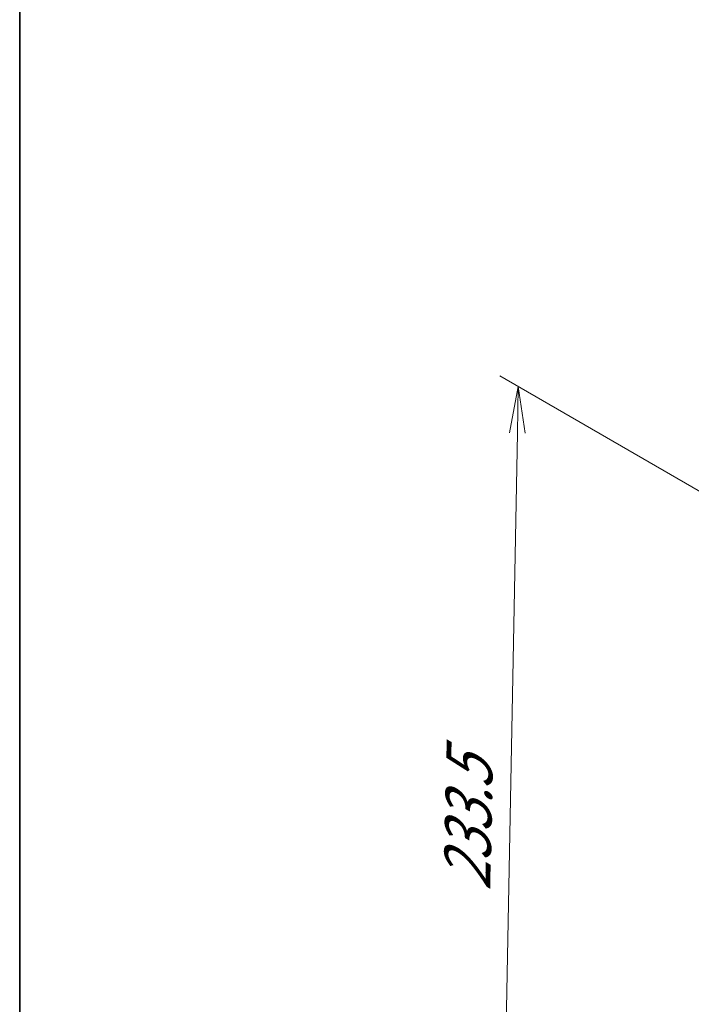
# Model space of a CAD drawing. Units: millimetres. Extents: x 80 to 9133, y 44 to 1590.
# Drawn here: x 80 to 279, y 1020 to 1311 of the extents above; entities that cross this region are included whole.
import ezdxf

# ---------------------------------------------------------------- set-up
doc = ezdxf.new("R2010")
doc.units = ezdxf.units.MM
doc.header["$LTSCALE"] = 5.5
doc.layers.get('Defpoints').update_dxf_attribs({"lineweight": 25})
doc.layers.add('Border (ISO)', color=7, linetype='Continuous', lineweight=35)
doc.layers.add('Dimension (ISO)', color=7, linetype='Continuous', lineweight=18)
doc.styles.add('Note Text (TK)', font='MS PGothic.ttf')
doc.dimstyles.new('Default - Method 1b (TK)', dxfattribs={"dimscale": 5.5, "dimtxt": 2.5, "dimasz": 2.5, "dimexe": 1, "dimexo": 1.5, "dimgap": 1, "dimtad": 1, "dimdsep": 46, "dimtxsty": 'Note Text (TK)', "dimblk": 'OPEN', "dimcen": 0.09, "dimdle": 5, "dimclrd": 100, "dimclre": 100, "dimclrt": 7, "dimadec": 1, "dimazin": 1, "dimtfac": 1, "dimtmove": 0, "dimatfit": 3, "dimldrblk": 'OPEN', "dimfxl": 1, "dimtolj": 1, "dimlwd": -1, "dimlwe": -1, "dimarcsym": 0})

# ---------------------------------------------------------------- blocks, each defined once
blk = doc.blocks.new('Borders tk図枠')
at = {"layer": 'Border (ISO)'}
blk.add_line((14.5, 289), (14.5, 8), dxfattribs=at)
blk = doc.blocks.new('_Open')
at = {"color": 0, "linetype": 'ByBlock', "lineweight": -2}
for p, q in [((-1, 0.167), (0, 0)), ((-1, -0.167), (0, 0)), ((0, 0), (-1, 0))]:
    blk.add_line(p, q, dxfattribs=at)
blk = doc.blocks.new('*D22')
at = {"layer": 'Defpoints', "color": 0}
for p in [(301.19, 1159.66), (222.38, 942.79), (296.27, 900.13)]:
    blk.add_point(p, dxfattribs=at)
at = {"layer": 'Dimension (ISO)', "color": 100}
for p, q in [((293.03, 1164.38), (221.86, 1205.47)), ((227.04, 1188.58), (222.64, 956.54)), ((288.11, 904.84), (216.94, 945.93))]:
    blk.add_line(p, q, dxfattribs=at)
at = {"layer": 'Dimension (ISO)', "color": 100, "xscale": 13.75, "yscale": 13.75, "zscale": 13.75}
for p, rotation in [((227.3, 1202.33), 88.91391400491064), ((222.38, 942.79), 268.9139140049106)]:
    blk.add_blockref('_Open', p, dxfattribs=dict(at, rotation=rotation))
at = {"layer": 'Dimension (ISO)', "color": 7, "insert": (212.12, 1053.16), "char_height": 13.75, "attachment_point": 4, "rotation": 88.9139, "style": 'Note Text (TK)'}
blk.add_mtext('\\A1;{\\Q28.914;\\W0.825;\\H0.816x;\\fMS PGothic|b0|i0;{\\H13.6950;233.5}}', dxfattribs=at)

msp = doc.modelspace()

# ---------------------------------------------------------------- block references
at = {"xscale": 5.5, "yscale": 5.5, "zscale": 5.5}
msp.add_blockref('Borders tk図枠', (0, 0), dxfattribs=at)

# ---------------------------------------------------------------- dimensions: what is measured, and where the dimension line sits
at = {"layer": 'Dimension (ISO)', "color": 100}
dim = msp.add_linear_dim(base=(222.3811, 942.7883), p1=(301.1941, 1159.6645), p2=(296.2737, 900.1264), angle=88.913914, text='{\\Q28.914;\\W0.825;\\H0.816x;\\fMS PGothic|b0|i0;{\\H13.6950;233.5}}', dimstyle='Default - Method 1b (TK)', override={"dimgap": 1, "dimdec": 0, "dimlfac": 0.181818, "dimtol": 0, "dimlim": 0, "dimtp": 0, "dimtm": 0, "dimtdec": 0, "dimtofl": 0, "dimatfit": 1}, dxfattribs=at)
dim.commit()
dim.dimension.update_dxf_attribs({"geometry": '*D22', "text_midpoint": (224.8676, 1073.9481), "dimtype": 160})

doc.saveas('drawing.dxf')
